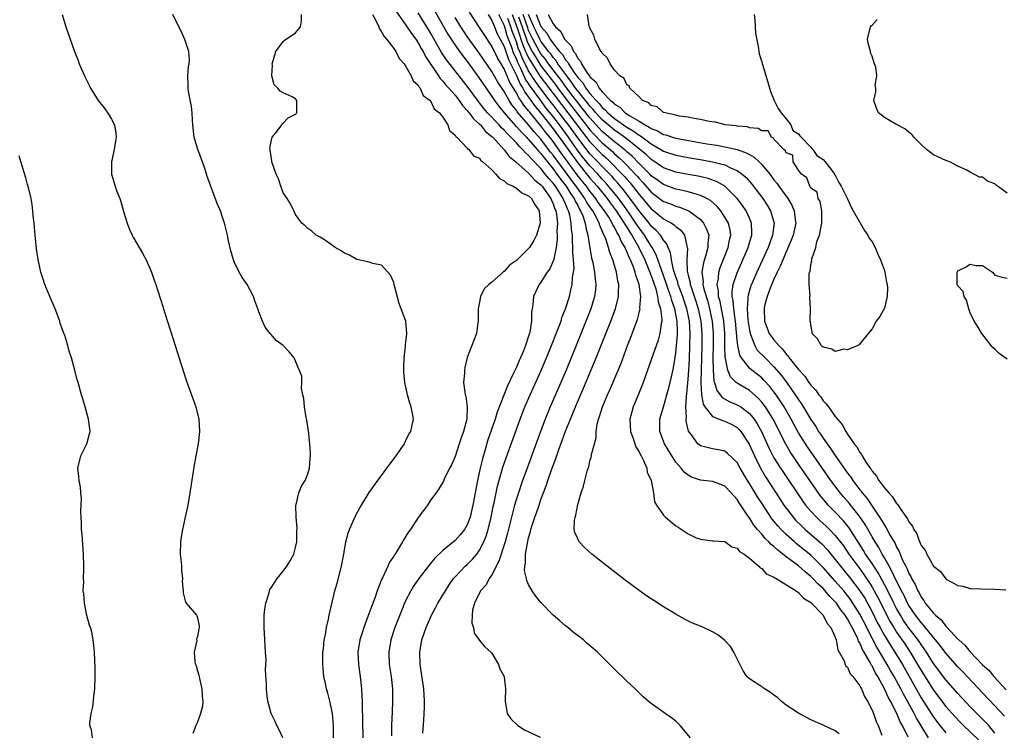
# Model space of a CAD drawing. Units: inches. Extents: x 2508000 to 2511000, y 1518000 to 1521000.
# Drawn here: x 2508956 to 2509117, y 1518590 to 1518706 of the extents above; entities that cross this region are included whole.
import ezdxf

# ---------------------------------------------------------------- set-up
doc = ezdxf.new("R2010")
doc.units = ezdxf.units.IN
doc.header["$MEASUREMENT"] = 0
doc.layers.add('LD25081518_2ft', color=254, linetype='Continuous')

msp = doc.modelspace()

# ---------------------------------------------------------------- linework, layer by layer
at = {"layer": 'LD25081518_2ft'}
for points, elevation in [([(2509023, 1518708.84), (2509025.83, 1518703.83), (2509026.34, 1518703), (2509027, 1518702), (2509027.71, 1518701), (2509029.14, 1518699.14), (2509030.82, 1518696.82), (2509032.06, 1518695), (2509033, 1518693.66), (2509033.43, 1518693), (2509034.1, 1518692.1), (2509034.99, 1518691), (2509036.88, 1518688.88), (2509037, 1518688.77), (2509037.81, 1518687.81), (2509038.63, 1518687), (2509038.8, 1518686.8), (2509039, 1518686.61), (2509040.39, 1518685), (2509040.66, 1518684.66), (2509041, 1518684.33), (2509041.56, 1518683.56), (2509043, 1518681.85), (2509043.62, 1518681), (2509044.18, 1518680.18), (2509045.11, 1518679), (2509045.82, 1518677.82), (2509046.42, 1518677), (2509046.58, 1518676.58), (2509047, 1518675.85), (2509047.28, 1518675.28), (2509047.48, 1518675), (2509047.83, 1518674.17), (2509048.21, 1518673), (2509048.3, 1518672.3), (2509048.66, 1518671), (2509048.97, 1518668.97), (2509049.27, 1518667.27), (2509049.46, 1518666.54), (2509049.76, 1518665), (2509049.86, 1518663.86), (2509049.98, 1518663), (2509049.9, 1518662.1), (2509049.76, 1518661), (2509049.14, 1518659), (2509046.77, 1518653), (2509045.12, 1518649), (2509043.88, 1518646.12), (2509042.51, 1518643), (2509041.69, 1518641), (2509040.94, 1518639), (2509038.75, 1518633), (2509038.02, 1518631), (2509037.33, 1518629), (2509037, 1518628), (2509036.71, 1518627), (2509036.34, 1518625.66), (2509035.94, 1518623.94), (2509035.57, 1518622.43), (2509035.17, 1518621), (2509034.16, 1518617.84), (2509033, 1518615.6), (2509032.58, 1518615), (2509032.05, 1518613.95), (2509031.14, 1518613), (2509030.16, 1518611), (2509029.82, 1518609.82), (2509029.79, 1518609), (2509029.72, 1518607.71), (2509030, 1518607), (2509030.1, 1518606.1), (2509030.94, 1518605), (2509030.95, 1518604.95), (2509031.86, 1518603.86), (2509032.85, 1518603), (2509033, 1518602.83), (2509034.06, 1518601), (2509034.29, 1518600.29), (2509035, 1518599.04), (2509035.02, 1518598.98), (2509035.24, 1518597), (2509035.17, 1518595.17), (2509035.18, 1518595), (2509035.5, 1518593), (2509036.1, 1518592.1), (2509037.23, 1518591), (2509038.32, 1518590.32), (2509040.86, 1518589.14)], 6804), ([(2509017.44, 1518707.44), (2509019, 1518705.29), (2509019.91, 1518703.91), (2509020.6, 1518703), (2509021, 1518702.4), (2509021.49, 1518701.49), (2509021.78, 1518701), (2509022.18, 1518700.18), (2509024.31, 1518697), (2509024.57, 1518696.57), (2509025, 1518696.16), (2509025.52, 1518695.52), (2509026, 1518695), (2509027, 1518693.86), (2509027.67, 1518693), (2509028.2, 1518692.2), (2509029, 1518691.37), (2509029.15, 1518691.15), (2509029.29, 1518691), (2509029.99, 1518689.99), (2509031, 1518689.14), (2509031.13, 1518689), (2509031.95, 1518687.95), (2509033, 1518687.14), (2509033.14, 1518687), (2509035, 1518684.97), (2509035.84, 1518683.84), (2509036.89, 1518683), (2509039, 1518681.13), (2509039.99, 1518679.99), (2509041, 1518679.22), (2509041.19, 1518679), (2509041.71, 1518678.29), (2509042.63, 1518677), (2509042.73, 1518676.73), (2509043, 1518676.16), (2509043.29, 1518675.29), (2509043.43, 1518675), (2509043.53, 1518674.47), (2509043.68, 1518673), (2509043.62, 1518671.62), (2509043.65, 1518671), (2509043.66, 1518670.34), (2509043.49, 1518669), (2509043.09, 1518667.09), (2509043.07, 1518666.93), (2509042.45, 1518665.55), (2509042.04, 1518665), (2509041, 1518663.36), (2509040.71, 1518663), (2509040.19, 1518661.81), (2509039.79, 1518661), (2509039.68, 1518659.68), (2509039.57, 1518659), (2509039.47, 1518658.53), (2509039.49, 1518657), (2509039.21, 1518655.21), (2509039, 1518654.53), (2509038.48, 1518653), (2509038.17, 1518652.17), (2509037.67, 1518651), (2509037.45, 1518650.55), (2509037, 1518649.46), (2509036.83, 1518649.17), (2509036.6, 1518648.6), (2509035.54, 1518646.46), (2509033.87, 1518642.13), (2509033.53, 1518641), (2509032.36, 1518637.64), (2509031.84, 1518635.84), (2509031.45, 1518634.55), (2509031.1, 1518633), (2509030.67, 1518631), (2509029.92, 1518627), (2509029.76, 1518626.24), (2509029.45, 1518625), (2509029, 1518623.79), (2509028.55, 1518623), (2509027.85, 1518622.15), (2509027, 1518621.21), (2509025, 1518619.56), (2509023.69, 1518618.31), (2509023, 1518617.44), (2509022.79, 1518617.21), (2509021.1, 1518615), (2509020.24, 1518613.76), (2509019.8, 1518613), (2509019, 1518611.46), (2509018.78, 1518611), (2509018.25, 1518609.75), (2509017.18, 1518607), (2509016.52, 1518605), (2509016.18, 1518603), (2509016.26, 1518601), (2509016.56, 1518599), (2509016.79, 1518597), (2509016.81, 1518595), (2509016.73, 1518593.27), (2509016.66, 1518591), (2509016.64, 1518589.36)], 6808), ([(2509021.77, 1518589.77), (2509021.89, 1518591.89), (2509021.98, 1518593), (2509022.02, 1518593.98), (2509022.03, 1518595), (2509021.92, 1518597), (2509021.55, 1518599.55), (2509021.31, 1518601), (2509021.24, 1518603), (2509021.29, 1518603.29), (2509021.61, 1518605), (2509022.29, 1518607), (2509023.14, 1518609), (2509023.8, 1518610.2), (2509024.21, 1518611), (2509025, 1518612.29), (2509025.42, 1518613), (2509026.04, 1518613.96), (2509026.77, 1518615), (2509027, 1518615.27), (2509028.66, 1518617), (2509029, 1518617.31), (2509029.85, 1518618.15), (2509030.55, 1518619), (2509031, 1518619.62), (2509031.71, 1518621), (2509032.09, 1518621.91), (2509032.42, 1518623), (2509032.9, 1518625), (2509033.23, 1518626.77), (2509033.36, 1518627.36), (2509033.68, 1518629), (2509033.92, 1518630.08), (2509034.81, 1518633.19), (2509035.32, 1518634.68), (2509037.62, 1518641), (2509038.4, 1518643), (2509039.26, 1518645), (2509041, 1518648.86), (2509041.92, 1518651), (2509042.75, 1518653), (2509043.88, 1518655.88), (2509044.28, 1518657), (2509044.43, 1518657.57), (2509045.02, 1518659.02), (2509045.64, 1518661), (2509045.82, 1518661.82), (2509046.12, 1518663), (2509046.16, 1518664.16), (2509046.32, 1518665), (2509046.4, 1518665.6), (2509046.31, 1518667), (2509046.2, 1518668.2), (2509046.23, 1518669), (2509046.14, 1518670.14), (2509046.13, 1518671), (2509046, 1518672), (2509045.95, 1518673), (2509045.7, 1518674.3), (2509045.5, 1518675), (2509045.32, 1518675.32), (2509045, 1518676.13), (2509044.72, 1518676.72), (2509044.63, 1518677), (2509044.01, 1518677.99), (2509043.35, 1518679), (2509043, 1518679.48), (2509042.27, 1518680.27), (2509041.71, 1518681), (2509041, 1518681.88), (2509039.45, 1518683.45), (2509039, 1518684), (2509038.46, 1518684.46), (2509038.01, 1518685), (2509037.49, 1518685.49), (2509037, 1518686.07), (2509036.11, 1518687), (2509035.54, 1518687.54), (2509035, 1518688.16), (2509034.56, 1518688.56), (2509034.17, 1518689), (2509032.28, 1518691), (2509031.7, 1518691.7), (2509031, 1518692.61), (2509030.82, 1518692.82), (2509029, 1518695.35), (2509025.61, 1518699.61), (2509024.81, 1518700.81), (2509023, 1518704.01), (2509022.41, 1518705), (2509021, 1518707.27)], 6806), ([(2509089.64, 1518589.64), (2509089, 1518590.13), (2509087, 1518591.07), (2509085, 1518591.96), (2509083, 1518593.02), (2509081, 1518594.35), (2509080.19, 1518595), (2509079.57, 1518595.57), (2509079, 1518595.97), (2509078.42, 1518596.42), (2509077.43, 1518597), (2509077.21, 1518597.21), (2509077, 1518597.31), (2509075, 1518598.63), (2509074.58, 1518599), (2509073.97, 1518599.97), (2509072.47, 1518603), (2509071.9, 1518603.9), (2509071, 1518604.89), (2509070.88, 1518605), (2509069.83, 1518605.83), (2509069, 1518606.29), (2509067.51, 1518607), (2509067, 1518607.23), (2509065.74, 1518607.74), (2509064.39, 1518608.39), (2509063, 1518609.18), (2509061, 1518610.38), (2509059.4, 1518611.4), (2509058.19, 1518612.19), (2509057, 1518613.04), (2509054.74, 1518614.74), (2509051.81, 1518617), (2509049.28, 1518619), (2509048.08, 1518620.08), (2509047.23, 1518621), (2509047, 1518621.47), (2509046.53, 1518622.53), (2509046.44, 1518623), (2509046.47, 1518624.47), (2509046.56, 1518625), (2509046.68, 1518625.32), (2509047, 1518627.08), (2509047.57, 1518629), (2509047.94, 1518630.06), (2509048.15, 1518631), (2509048.54, 1518632.54), (2509048.7, 1518633), (2509048.79, 1518633.21), (2509049, 1518634.19), (2509049.2, 1518634.8), (2509049.24, 1518635), (2509049.25, 1518635.25), (2509049.71, 1518637), (2509050.01, 1518637.99), (2509050.02, 1518639), (2509050.17, 1518640.17), (2509050.4, 1518641), (2509050.57, 1518641.43), (2509051.02, 1518643), (2509051.88, 1518645), (2509052.23, 1518645.77), (2509054.02, 1518649.98), (2509055.1, 1518653), (2509055.64, 1518654.36), (2509056.73, 1518657.27), (2509057, 1518658.33), (2509057.15, 1518658.85), (2509057.16, 1518659), (2509057.14, 1518659.14), (2509057.27, 1518661), (2509057.03, 1518663), (2509056.49, 1518664.49), (2509056.39, 1518665), (2509056.06, 1518665.94), (2509055.6, 1518667), (2509055.39, 1518667.39), (2509055, 1518668.37), (2509054.78, 1518668.78), (2509054.71, 1518669), (2509054.06, 1518670.06), (2509053.72, 1518671), (2509053.43, 1518671.43), (2509053, 1518672.31), (2509052.73, 1518672.73), (2509052.63, 1518673), (2509052.06, 1518673.94), (2509051.37, 1518675), (2509050.36, 1518676.36), (2509049.96, 1518677), (2509049, 1518678.2), (2509048.41, 1518679), (2509047.77, 1518679.77), (2509046.89, 1518680.89), (2509045, 1518683.49), (2509044.35, 1518684.35), (2509043, 1518686.28), (2509042.44, 1518687), (2509041.79, 1518687.79), (2509041, 1518688.87), (2509039.12, 1518691.12), (2509039, 1518691.3), (2509038.21, 1518692.21), (2509037.72, 1518693), (2509037.41, 1518693.41), (2509037, 1518694.25), (2509035.94, 1518695.94), (2509035, 1518698.16), (2509033.93, 1518699.93), (2509033, 1518701.88), (2509031.75, 1518703.75), (2509031, 1518704.92), (2509029.38, 1518707.38)], 6800), ([(2508962.94, 1518707), (2508963.53, 1518705), (2508963.94, 1518703.94), (2508964.23, 1518703), (2508964.97, 1518700.97), (2508965.54, 1518699.54), (2508965.74, 1518699), (2508966.58, 1518697), (2508967.38, 1518695.38), (2508967.54, 1518695), (2508968.79, 1518693), (2508969.79, 1518691.79), (2508970.61, 1518690.61), (2508971, 1518689.94), (2508971.48, 1518689), (2508971.68, 1518687.68), (2508971.75, 1518687), (2508971.66, 1518686.34), (2508971.43, 1518685), (2508970.99, 1518683), (2508970.97, 1518680.97), (2508971.56, 1518679), (2508971.87, 1518678.13), (2508972.32, 1518677), (2508972.5, 1518676.5), (2508973, 1518674.72), (2508973.54, 1518673), (2508973.93, 1518671.93), (2508974.38, 1518671), (2508974.57, 1518670.57), (2508976.06, 1518668.06), (2508976.65, 1518667), (2508977.52, 1518665), (2508977.87, 1518663.87), (2508978.19, 1518663), (2508979.37, 1518659.37), (2508979.68, 1518658.32), (2508981, 1518654.2), (2508982.72, 1518648.72), (2508983.23, 1518647.23), (2508984.02, 1518645), (2508984.71, 1518643), (2508985.22, 1518641), (2508985.34, 1518639), (2508985.09, 1518637), (2508984.73, 1518635), (2508984.48, 1518633.52), (2508983.76, 1518629), (2508983.41, 1518627), (2508983.02, 1518625), (2508982.54, 1518623), (2508982.47, 1518622.47), (2508982.21, 1518621), (2508982.19, 1518619), (2508982.34, 1518617.66), (2508982.39, 1518617), (2508982.39, 1518616.39), (2508982.56, 1518615), (2508982.52, 1518614.52), (2508982.66, 1518613), (2508982.66, 1518612.66), (2508983, 1518611.37), (2508983.1, 1518611.1), (2508983.17, 1518611), (2508984.84, 1518609), (2508984.9, 1518608.9), (2508985, 1518608.59), (2508985.28, 1518607.28), (2508985.29, 1518607), (2508985.23, 1518606.77), (2508985, 1518605.52), (2508984.87, 1518605.13), (2508984.9, 1518604.9), (2508984.48, 1518603), (2508984.57, 1518601.43), (2508984.7, 1518601), (2508984.78, 1518600.78), (2508985, 1518599.96), (2508985.24, 1518599.24), (2508985.26, 1518599), (2508985.33, 1518598.67), (2508985.74, 1518597), (2508985.76, 1518595.76), (2508985.86, 1518595), (2508985.83, 1518594.17), (2508985.5, 1518593), (2508985, 1518591.58), (2508984.71, 1518591), (2508984.26, 1518589.74)], 6816), ([(2508998.93, 1518589), (2508998.31, 1518590.31), (2508997.95, 1518591), (2508997.66, 1518591.66), (2508997.02, 1518593), (2508996.48, 1518595), (2508996.33, 1518596.33), (2508996.23, 1518597), (2508996.25, 1518597.75), (2508996.07, 1518600.07), (2508996.15, 1518601), (2508996.19, 1518601.81), (2508996.12, 1518603), (2508996.02, 1518604.02), (2508995.99, 1518605), (2508995.86, 1518607), (2508995.88, 1518607.88), (2508995.87, 1518609), (2508995.98, 1518610.02), (2508996.14, 1518611), (2508996.68, 1518612.68), (2508996.75, 1518613), (2508996.81, 1518613.19), (2508997, 1518613.51), (2508997.98, 1518615), (2508999, 1518616.21), (2508999.57, 1518617), (2509000.1, 1518617.9), (2509000.69, 1518619), (2509001, 1518620.05), (2509001.2, 1518621), (2509001.21, 1518622.79), (2509001.23, 1518623.23), (2509001.07, 1518625), (2509001.05, 1518626.95), (2509001.1, 1518627.1), (2509001.53, 1518629), (2509001.95, 1518630.05), (2509002.54, 1518631), (2509003, 1518632.11), (2509003.26, 1518633), (2509003.38, 1518634.62), (2509003.44, 1518635), (2509003.42, 1518635.42), (2509003.31, 1518637), (2509003.09, 1518639.09), (2509002.83, 1518640.83), (2509002.73, 1518641.27), (2509002.43, 1518643), (2509002.36, 1518644.36), (2509002.2, 1518645), (2509001.98, 1518646.02), (2509002.04, 1518647), (2509002.02, 1518648.02), (2509001, 1518650.46), (2509000.79, 1518651), (2508999.97, 1518651.97), (2508998.96, 1518653), (2508997.82, 1518653.82), (2508997, 1518654.8), (2508996.86, 1518655), (2508996.03, 1518656.03), (2508995.61, 1518657), (2508995, 1518658.52), (2508994.83, 1518659), (2508994.33, 1518660.33), (2508994.15, 1518661), (2508993.11, 1518663), (2508992.22, 1518664.22), (2508991.82, 1518665), (2508991, 1518666.69), (2508990.87, 1518667), (2508990.44, 1518668.44), (2508990.08, 1518670.08), (2508989.91, 1518671), (2508989.43, 1518673), (2508989, 1518674.28), (2508988.74, 1518675), (2508988.21, 1518676.21), (2508987.1, 1518679.1), (2508987, 1518679.44), (2508986.6, 1518680.6), (2508986.5, 1518681), (2508986.28, 1518681.72), (2508985.83, 1518683), (2508985.08, 1518685), (2508984.48, 1518687), (2508984.26, 1518689), (2508984.21, 1518689.79), (2508984.15, 1518691), (2508984.01, 1518692.01), (2508983.54, 1518694.46), (2508983.47, 1518695), (2508983.51, 1518695.51), (2508983.44, 1518697), (2508983.53, 1518698.47), (2508983.67, 1518699), (2508983.69, 1518699.69), (2508983.6, 1518701), (2508982.95, 1518702.95), (2508982.33, 1518704.33), (2508981.94, 1518705), (2508981.01, 1518707)], 6814), ([(2509007.18, 1518589), (2509007.16, 1518591), (2509007.01, 1518593), (2509006.59, 1518595), (2509006.28, 1518596.28), (2509006.06, 1518597), (2509005.88, 1518597.88), (2509005.63, 1518599), (2509005.43, 1518601), (2509005.45, 1518603), (2509005.53, 1518603.53), (2509005.67, 1518605), (2509005.88, 1518605.88), (2509006.03, 1518607), (2509006.36, 1518608.36), (2509006.47, 1518609), (2509007.42, 1518613), (2509007.76, 1518614.24), (2509008.46, 1518617), (2509008.85, 1518619), (2509009.21, 1518621), (2509009.57, 1518622.43), (2509009.78, 1518623), (2509010.77, 1518625.23), (2509011.47, 1518626.53), (2509011.74, 1518627), (2509012.98, 1518629.02), (2509014.4, 1518631), (2509015.9, 1518633), (2509016.35, 1518633.65), (2509017.38, 1518635), (2509018.22, 1518636.22), (2509018.73, 1518637), (2509018.8, 1518637.19), (2509019, 1518637.53), (2509019.46, 1518638.54), (2509019.77, 1518639), (2509020.03, 1518640.03), (2509020.2, 1518641), (2509020.06, 1518641.94), (2509019.85, 1518643), (2509019.6, 1518643.6), (2509019.26, 1518645), (2509019, 1518646.22), (2509018.82, 1518647), (2509018.66, 1518648.66), (2509018.63, 1518649.37), (2509018.69, 1518651), (2509018.92, 1518652.92), (2509018.91, 1518653.09), (2509019, 1518653.6), (2509019.13, 1518654.87), (2509019.16, 1518655), (2509019, 1518657), (2509018.24, 1518659), (2509017.88, 1518659.88), (2509017.09, 1518663), (2509017, 1518663.28), (2509016.47, 1518664.47), (2509016.05, 1518665), (2509015, 1518666.13), (2509013.61, 1518666.39), (2509013, 1518666.6), (2509011, 1518667.06), (2509009.77, 1518667.77), (2509009, 1518668.08), (2509008.44, 1518668.44), (2509007.46, 1518669), (2509006.04, 1518670.04), (2509005, 1518670.67), (2509004.37, 1518671), (2509003.65, 1518671.65), (2509003, 1518672.12), (2509002.56, 1518672.56), (2509002.02, 1518673), (2509001, 1518674.37), (2509000.71, 1518675), (2509000.15, 1518676.15), (2508999.62, 1518677), (2508999, 1518677.94), (2508998.72, 1518678.72), (2508998.6, 1518679), (2508998.21, 1518680.21), (2508997.83, 1518681), (2508997.17, 1518682.83), (2508997.13, 1518683), (2508997.13, 1518683.13), (2508997, 1518683.84), (2508996.88, 1518684.88), (2508996.83, 1518685), (2508996.81, 1518685.19), (2508997, 1518686.3), (2508997.16, 1518687), (2508997.97, 1518687.97), (2508998.73, 1518689), (2508998.81, 1518689.19), (2508999, 1518689.32), (2508999.81, 1518690.19), (2509001, 1518690.76), (2509001.12, 1518690.88), (2509001.22, 1518691), (2509001.19, 1518693), (2509001, 1518693.28), (2509000.43, 1518693.57), (2508999, 1518694.22), (2508998.5, 1518694.5), (2508998.09, 1518695), (2508997.53, 1518695.53), (2508997.14, 1518697), (2508997.23, 1518698.77), (2508997.19, 1518699), (2508997.29, 1518699.29), (2508997.77, 1518701), (2508999, 1518702.62), (2508999.18, 1518702.82), (2508999.48, 1518703), (2509001, 1518704.05), (2509001.82, 1518705), (2509001.99, 1518706.01), (2509001.97, 1518707)], 6812), ([(2509013.52, 1518707), (2509014.17, 1518705.84), (2509014.56, 1518705), (2509014.67, 1518704.67), (2509015, 1518704.22), (2509015.42, 1518703.42), (2509015.83, 1518703), (2509017, 1518701.47), (2509017.34, 1518701), (2509017.87, 1518699.87), (2509018.68, 1518699), (2509019, 1518698.53), (2509019.86, 1518697), (2509020.19, 1518696.19), (2509021, 1518695.48), (2509021.15, 1518695.15), (2509021.32, 1518695), (2509021.82, 1518693.82), (2509022.96, 1518693), (2509022.97, 1518692.97), (2509023, 1518692.94), (2509023.61, 1518691.61), (2509024.49, 1518691), (2509025, 1518690.28), (2509025.84, 1518689), (2509026.11, 1518688.11), (2509027, 1518687.36), (2509027.11, 1518687.11), (2509027.29, 1518687), (2509029, 1518685.23), (2509029.08, 1518685.08), (2509029.24, 1518685), (2509029.98, 1518683.98), (2509031, 1518683.6), (2509031.22, 1518683.22), (2509031.53, 1518683), (2509033, 1518681.66), (2509033.65, 1518681), (2509034.26, 1518680.26), (2509035, 1518679.91), (2509035.44, 1518679.45), (2509036.47, 1518679), (2509037, 1518678.7), (2509037.91, 1518677.91), (2509039, 1518677.45), (2509039.46, 1518677), (2509040, 1518676), (2509040.73, 1518675), (2509040.9, 1518673), (2509040.29, 1518671), (2509039.85, 1518670.15), (2509039.12, 1518669), (2509039, 1518668.85), (2509037, 1518666.9), (2509035.87, 1518666.13), (2509035, 1518665.12), (2509034.91, 1518665.09), (2509034.83, 1518665), (2509033, 1518663.35), (2509032.53, 1518663), (2509031.73, 1518662.27), (2509031.16, 1518661), (2509031, 1518660.09), (2509030.78, 1518659), (2509030.78, 1518657), (2509030.72, 1518656.72), (2509030.5, 1518655), (2509029.75, 1518653), (2509029, 1518651.08), (2509028.59, 1518649.41), (2509028.53, 1518649), (2509028.53, 1518648.53), (2509028.4, 1518647), (2509028.58, 1518645.42), (2509028.66, 1518645), (2509028.75, 1518644.75), (2509029, 1518643), (2509028.92, 1518641.08), (2509028.93, 1518641), (2509028.4, 1518639), (2509028.02, 1518637.98), (2509027.68, 1518637), (2509027, 1518634.92), (2509026.43, 1518633.57), (2509026.12, 1518633), (2509025.24, 1518631.24), (2509025.09, 1518630.91), (2509024.37, 1518629.63), (2509023.9, 1518629), (2509023, 1518627.77), (2509022.49, 1518627), (2509021.88, 1518626.12), (2509021, 1518624.96), (2509019.71, 1518623), (2509019.4, 1518622.6), (2509019, 1518621.91), (2509018.64, 1518621.36), (2509018.45, 1518621), (2509017.62, 1518619.62), (2509017.21, 1518619), (2509017.12, 1518618.88), (2509017, 1518618.66), (2509016.32, 1518617.68), (2509016.04, 1518617), (2509015.24, 1518615.24), (2509015.07, 1518614.93), (2509014.31, 1518613), (2509013.97, 1518611.97), (2509013.43, 1518610.57), (2509012.8, 1518608.8), (2509012.12, 1518607), (2509011.84, 1518606.16), (2509011.48, 1518605), (2509011.15, 1518603), (2509011.23, 1518601), (2509011.51, 1518599), (2509011.73, 1518597), (2509011.81, 1518595.81), (2509011.84, 1518595), (2509011.84, 1518594.16), (2509011.92, 1518591.92), (2509011.95, 1518589)], 6810), ([(2509065.41, 1518589), (2509063.73, 1518591), (2509063.37, 1518591.37), (2509063, 1518591.73), (2509062.3, 1518592.3), (2509061.28, 1518593), (2509059, 1518594.61), (2509058.49, 1518595), (2509057.69, 1518595.69), (2509056.38, 1518597), (2509055, 1518598.27), (2509054.26, 1518599), (2509053.61, 1518599.61), (2509050.21, 1518603), (2509048.48, 1518604.48), (2509047.92, 1518605), (2509046.26, 1518606.26), (2509045.37, 1518607), (2509045, 1518607.29), (2509044.08, 1518608.08), (2509043, 1518609.04), (2509041, 1518611.1), (2509040.15, 1518612.15), (2509039.57, 1518613), (2509039, 1518614.01), (2509038.68, 1518614.68), (2509038.63, 1518615), (2509038.34, 1518616.34), (2509038.38, 1518617), (2509038.51, 1518617.49), (2509038.51, 1518619), (2509038.79, 1518620.79), (2509039, 1518621.63), (2509039.32, 1518622.68), (2509039.38, 1518623), (2509039.54, 1518623.54), (2509040.02, 1518625), (2509040.28, 1518625.72), (2509040.69, 1518627), (2509041, 1518627.89), (2509041.86, 1518630.14), (2509042.14, 1518631), (2509042.75, 1518632.75), (2509043, 1518633.44), (2509043.44, 1518634.56), (2509043.89, 1518635.89), (2509044.49, 1518637.51), (2509045.03, 1518639.03), (2509045.8, 1518641), (2509046.16, 1518641.84), (2509046.62, 1518643), (2509047.94, 1518646.06), (2509050.01, 1518651), (2509052.41, 1518657), (2509053.15, 1518659), (2509053.64, 1518661), (2509053.63, 1518661.63), (2509053.69, 1518663), (2509053.55, 1518663.55), (2509053.32, 1518665), (2509052.72, 1518667), (2509052.22, 1518668.22), (2509052.02, 1518669), (2509051.56, 1518670.44), (2509051.32, 1518671), (2509051.2, 1518671.2), (2509051, 1518671.72), (2509050.59, 1518672.59), (2509050.49, 1518673), (2509050.01, 1518673.99), (2509049.44, 1518675), (2509049.25, 1518675.25), (2509049, 1518675.66), (2509048.45, 1518676.45), (2509048.18, 1518677), (2509046.83, 1518678.83), (2509046.73, 1518679), (2509045.98, 1518679.98), (2509045.26, 1518681), (2509043.45, 1518683.45), (2509043, 1518684.1), (2509042.58, 1518684.58), (2509041, 1518686.67), (2509039.89, 1518687.89), (2509039, 1518689.02), (2509037.15, 1518691.15), (2509037, 1518691.4), (2509036.27, 1518692.27), (2509035.81, 1518693), (2509035, 1518694.45), (2509033.99, 1518695.99), (2509033, 1518697.72), (2509031, 1518700.65), (2509029, 1518703.43), (2509028.36, 1518704.36), (2509027.95, 1518705), (2509027, 1518706.55)], 6802), ([(2509032.38, 1518707), (2509033, 1518706.03), (2509033.44, 1518705), (2509033.89, 1518703.89), (2509034.38, 1518703), (2509035, 1518701.78), (2509035.69, 1518699.69), (2509037, 1518697.09), (2509037.64, 1518695.64), (2509038.07, 1518695), (2509038.37, 1518694.37), (2509039, 1518693.55), (2509040.04, 1518692.04), (2509041, 1518690.94), (2509043, 1518688.37), (2509045, 1518685.59), (2509046.07, 1518684.07), (2509047, 1518682.8), (2509049, 1518680.33), (2509049.63, 1518679.63), (2509050.17, 1518679), (2509051.78, 1518677), (2509052.29, 1518676.29), (2509053.26, 1518675), (2509054.59, 1518673), (2509054.72, 1518672.72), (2509055, 1518672.31), (2509055.49, 1518671.49), (2509055.81, 1518671), (2509056.9, 1518669.1), (2509057.94, 1518667), (2509058.62, 1518665.38), (2509058.77, 1518665), (2509058.82, 1518664.82), (2509059, 1518664.37), (2509059.33, 1518663.33), (2509059.71, 1518662.29), (2509060.03, 1518661), (2509060.12, 1518660.12), (2509060.51, 1518659), (2509060.72, 1518657.28), (2509060.7, 1518657), (2509060.61, 1518656.61), (2509060.41, 1518655), (2509060.11, 1518653.89), (2509059, 1518650.66), (2509057.66, 1518647), (2509056.9, 1518645.1), (2509056.02, 1518643), (2509055.8, 1518642.2), (2509055.49, 1518641), (2509055.6, 1518639), (2509055.98, 1518638.02), (2509056.49, 1518636.49), (2509057, 1518635.65), (2509057.21, 1518635.21), (2509057.34, 1518635), (2509057.73, 1518634.27), (2509058.26, 1518633), (2509058.33, 1518632.33), (2509058.98, 1518631), (2509059.33, 1518629), (2509059.54, 1518627.54), (2509059.85, 1518627), (2509061, 1518625.32), (2509061.3, 1518625), (2509063, 1518623.6), (2509063.37, 1518623.37), (2509065, 1518622.28), (2509066.33, 1518621.67), (2509067, 1518621.41), (2509069, 1518621.18), (2509069.13, 1518621.13), (2509071, 1518621.06), (2509072.15, 1518620.15), (2509073, 1518619.97), (2509073.39, 1518619.39), (2509074.13, 1518619), (2509075, 1518618.33), (2509076.55, 1518617), (2509076.75, 1518616.75), (2509077, 1518616.64), (2509077.75, 1518615.75), (2509079, 1518615.24), (2509079.12, 1518615.12), (2509079.38, 1518615), (2509082.61, 1518613), (2509082.81, 1518612.81), (2509083, 1518612.74), (2509083.79, 1518611.79), (2509085, 1518611.09), (2509087.03, 1518609), (2509087.66, 1518607.66), (2509088.28, 1518607), (2509089, 1518605.43), (2509089.16, 1518605), (2509089.39, 1518603.39), (2509089.65, 1518603), (2509090.43, 1518601.57), (2509090.59, 1518601), (2509090.74, 1518600.74), (2509091, 1518600.52), (2509091.44, 1518599.44), (2509091.85, 1518599), (2509093, 1518597.51), (2509093.15, 1518597.15), (2509093.26, 1518597), (2509093.78, 1518595.78), (2509094.27, 1518595), (2509095, 1518593.52), (2509095.21, 1518593), (2509095.67, 1518591.67), (2509095.97, 1518591), (2509096.56, 1518589.44)], 6798), ([(2509100.86, 1518589.14), (2509099.95, 1518591), (2509099.6, 1518591.6), (2509099.04, 1518593), (2509098.01, 1518595), (2509097.63, 1518595.63), (2509097.03, 1518597), (2509095.93, 1518599), (2509095.57, 1518599.57), (2509095, 1518600.74), (2509094.89, 1518600.89), (2509094.69, 1518601.31), (2509093.71, 1518603), (2509093.44, 1518603.44), (2509093, 1518604.51), (2509092.8, 1518604.8), (2509092.75, 1518605), (2509092.55, 1518605.45), (2509091.76, 1518607), (2509091.48, 1518607.48), (2509091, 1518608.42), (2509090.75, 1518608.75), (2509090.63, 1518609), (2509089.92, 1518609.92), (2509089.17, 1518611), (2509089, 1518611.2), (2509088.09, 1518612.09), (2509087.35, 1518613), (2509087, 1518613.37), (2509086.13, 1518614.13), (2509085.36, 1518615), (2509085, 1518615.36), (2509084.08, 1518616.08), (2509083, 1518617.05), (2509081, 1518618.55), (2509080.45, 1518619), (2509079.62, 1518619.62), (2509079, 1518620.23), (2509078.56, 1518620.56), (2509078.17, 1518621), (2509077.56, 1518621.56), (2509077, 1518622.23), (2509076.32, 1518623), (2509075.72, 1518623.72), (2509075, 1518624.88), (2509074.94, 1518624.94), (2509074.76, 1518625.24), (2509073.34, 1518627.34), (2509073, 1518627.91), (2509072.47, 1518628.47), (2509072.04, 1518629), (2509071, 1518630.09), (2509070.36, 1518630.36), (2509069, 1518630.81), (2509067, 1518631.05), (2509065.55, 1518631.55), (2509065, 1518631.86), (2509064.35, 1518632.35), (2509063.84, 1518633), (2509063, 1518634.01), (2509062.34, 1518635), (2509061.16, 1518637), (2509060.41, 1518639), (2509060.4, 1518641), (2509060.96, 1518643), (2509061.55, 1518645), (2509061.73, 1518645.73), (2509062.09, 1518647), (2509062.38, 1518648.38), (2509062.63, 1518649.37), (2509063, 1518651.78), (2509063.12, 1518653), (2509063.26, 1518654.74), (2509063.27, 1518655), (2509063.25, 1518655.25), (2509063.22, 1518657), (2509062.84, 1518659), (2509062.35, 1518660.35), (2509062.19, 1518661), (2509061.86, 1518661.86), (2509061.37, 1518663.37), (2509060.65, 1518665.35), (2509059.81, 1518667.81), (2509059.15, 1518669), (2509059, 1518669.21), (2509057.9, 1518671), (2509057, 1518672.2), (2509056.68, 1518672.68), (2509056.49, 1518673), (2509055.37, 1518674.63), (2509054.23, 1518676.23), (2509053.37, 1518677.37), (2509052.03, 1518679), (2509051.56, 1518679.56), (2509051, 1518680.15), (2509050.26, 1518681), (2509049, 1518682.34), (2509047.8, 1518683.8), (2509046.93, 1518684.93), (2509045.47, 1518687), (2509044.02, 1518689), (2509043, 1518690.36), (2509041.82, 1518691.82), (2509040.96, 1518692.97), (2509039.28, 1518695.28), (2509039, 1518695.74), (2509038.49, 1518696.49), (2509037.66, 1518698.34), (2509037.21, 1518699.21), (2509037, 1518699.79), (2509036.59, 1518700.59), (2509036.2, 1518701.8), (2509035.52, 1518703.52), (2509035.09, 1518705), (2509035, 1518705.26), (2509034.12, 1518707)], 6796), ([(2509104.2, 1518589), (2509102.23, 1518592.23), (2509101.86, 1518593), (2509100.77, 1518595), (2509100.12, 1518596.12), (2509099.68, 1518597), (2509098.59, 1518599), (2509098.01, 1518600.01), (2509097.46, 1518601), (2509096.27, 1518603), (2509095.78, 1518603.78), (2509094.39, 1518606.39), (2509094.12, 1518607), (2509093, 1518609.2), (2509091.88, 1518611), (2509091.53, 1518611.53), (2509091, 1518612.23), (2509090.37, 1518613), (2509089, 1518614.57), (2509088.6, 1518615), (2509087, 1518616.81), (2509085, 1518618.8), (2509082.69, 1518620.69), (2509082.33, 1518621), (2509081, 1518622.2), (2509080.17, 1518623), (2509079.61, 1518623.61), (2509078.71, 1518624.71), (2509078.5, 1518625), (2509077.11, 1518627.11), (2509076.33, 1518628.33), (2509075, 1518630.53), (2509074.7, 1518631), (2509073.5, 1518633), (2509073, 1518633.91), (2509071.42, 1518635.42), (2509071, 1518635.79), (2509069.98, 1518635.98), (2509069, 1518636.18), (2509068.3, 1518636.3), (2509067, 1518636.65), (2509066.8, 1518636.8), (2509066.6, 1518637), (2509065.53, 1518638.47), (2509065.06, 1518639.06), (2509064.67, 1518640.67), (2509064.66, 1518641), (2509064.71, 1518641.29), (2509064.63, 1518643), (2509064.71, 1518644.71), (2509064.8, 1518645.2), (2509065, 1518647.54), (2509065.1, 1518649), (2509065.2, 1518650.8), (2509065.29, 1518653), (2509065.33, 1518655), (2509065.2, 1518657), (2509064.78, 1518659), (2509064.33, 1518660.33), (2509064.12, 1518661), (2509063.4, 1518663), (2509063.33, 1518663.33), (2509063, 1518664.25), (2509062.64, 1518665.36), (2509062.29, 1518667), (2509062.14, 1518668.14), (2509061.75, 1518669), (2509061.55, 1518669.55), (2509061, 1518670.2), (2509060.5, 1518671), (2509059.8, 1518671.8), (2509059, 1518672.5), (2509058.63, 1518673), (2509057, 1518675), (2509056.17, 1518676.17), (2509054.44, 1518678.44), (2509053.53, 1518679.53), (2509053, 1518680.11), (2509052.59, 1518680.59), (2509052.21, 1518681), (2509051, 1518682.21), (2509050.26, 1518683), (2509049.64, 1518683.64), (2509049, 1518684.31), (2509048.69, 1518684.69), (2509047, 1518686.88), (2509045.48, 1518689), (2509045, 1518689.64), (2509043.97, 1518691), (2509043, 1518692.27), (2509042.67, 1518692.67), (2509041, 1518694.87), (2509040.09, 1518696.09), (2509039, 1518697.85), (2509037.93, 1518699.93), (2509037.54, 1518701), (2509037.37, 1518701.37), (2509037, 1518702.55), (2509036.3, 1518704.3), (2509036.09, 1518705), (2509035.62, 1518706.38)], 6794), ([(2509036.31, 1518707), (2509037.08, 1518705), (2509037.54, 1518703.54), (2509037.75, 1518703), (2509038.05, 1518702.05), (2509038.51, 1518701), (2509038.64, 1518700.64), (2509039, 1518699.94), (2509039.34, 1518699.34), (2509040.9, 1518696.9), (2509043, 1518694.16), (2509044.36, 1518692.36), (2509045.41, 1518691), (2509047.8, 1518687.8), (2509049, 1518686.26), (2509051, 1518684.16), (2509051.62, 1518683.62), (2509052.28, 1518683), (2509054.26, 1518681), (2509054.61, 1518680.61), (2509055, 1518680.15), (2509055.54, 1518679.54), (2509057, 1518677.66), (2509058.23, 1518676.23), (2509059, 1518675.3), (2509059.4, 1518675), (2509061, 1518673.7), (2509062.3, 1518673), (2509062.73, 1518672.73), (2509063, 1518672.44), (2509063.83, 1518671.83), (2509064.43, 1518671), (2509064.78, 1518669.22), (2509064.87, 1518669), (2509064.89, 1518668.89), (2509064.77, 1518667), (2509064.84, 1518665.16), (2509065, 1518664.47), (2509065.31, 1518663.31), (2509065.34, 1518663), (2509065.48, 1518662.52), (2509066.25, 1518660.25), (2509066.64, 1518659), (2509067.08, 1518657), (2509067.23, 1518655), (2509067.21, 1518653), (2509067.1, 1518649), (2509067.06, 1518647.06), (2509067.09, 1518646.91), (2509067.17, 1518645), (2509067.43, 1518643.43), (2509067.71, 1518643), (2509069, 1518641.46), (2509070.75, 1518640.75), (2509071, 1518640.7), (2509072.14, 1518640.14), (2509073, 1518639.65), (2509073.33, 1518639.33), (2509073.59, 1518639), (2509074.93, 1518636.93), (2509075.8, 1518635), (2509076.81, 1518633), (2509077.62, 1518631.62), (2509079.98, 1518627.98), (2509080.63, 1518627), (2509081, 1518626.48), (2509082.12, 1518625), (2509082.53, 1518624.53), (2509083.53, 1518623.53), (2509084.1, 1518623), (2509085.66, 1518621.66), (2509086.72, 1518620.72), (2509087.7, 1518619.7), (2509088.25, 1518619), (2509089, 1518618.09), (2509089.82, 1518617), (2509091.27, 1518615.27), (2509093.01, 1518613.01), (2509093.79, 1518611.79), (2509094.23, 1518611), (2509095, 1518609.56), (2509095.85, 1518607.85), (2509096.3, 1518607), (2509097, 1518605.72), (2509098.03, 1518604.03), (2509098.72, 1518603), (2509099.94, 1518601), (2509103, 1518595.56), (2509105, 1518592.36), (2509106.03, 1518591), (2509107, 1518589.82)], 6792), ([(2509037.35, 1518706.65), (2509037.94, 1518705), (2509038.19, 1518704.19), (2509038.65, 1518703), (2509038.73, 1518702.73), (2509039, 1518702.12), (2509039.59, 1518701), (2509040.09, 1518700.09), (2509041, 1518698.66), (2509043.46, 1518695.46), (2509043.78, 1518695), (2509045.29, 1518693), (2509049, 1518688.22), (2509049.57, 1518687.57), (2509051, 1518686.06), (2509052.65, 1518684.65), (2509053, 1518684.31), (2509053.72, 1518683.72), (2509054.46, 1518683), (2509055, 1518682.45), (2509056.37, 1518681), (2509056.67, 1518680.67), (2509057, 1518680.25), (2509057.61, 1518679.61), (2509059, 1518678.02), (2509061, 1518676.52), (2509062.11, 1518676.11), (2509063, 1518675.73), (2509063.58, 1518675.58), (2509065.09, 1518675), (2509067, 1518673.59), (2509067.53, 1518673), (2509068.02, 1518672.02), (2509068.36, 1518671), (2509068.22, 1518669.78), (2509068.22, 1518669), (2509067.95, 1518667.95), (2509067.49, 1518666.51), (2509067.26, 1518665), (2509067.44, 1518663.44), (2509067.42, 1518663), (2509067.51, 1518662.49), (2509067.92, 1518661), (2509068.19, 1518660.19), (2509068.51, 1518659), (2509068.94, 1518657), (2509069.1, 1518655), (2509069.09, 1518653), (2509069.05, 1518651.05), (2509069.06, 1518649.06), (2509069.21, 1518647.21), (2509069.29, 1518647), (2509069.66, 1518645.66), (2509070.21, 1518645), (2509070.54, 1518644.54), (2509071.82, 1518643.82), (2509073, 1518643.36), (2509073.23, 1518643.23), (2509073.58, 1518643), (2509075, 1518641.93), (2509075.75, 1518641), (2509076.25, 1518640.25), (2509076.94, 1518639), (2509078.21, 1518636.21), (2509079, 1518634.71), (2509080.07, 1518633), (2509080.44, 1518632.44), (2509083.66, 1518627.66), (2509084.16, 1518627), (2509085, 1518626), (2509085.93, 1518625), (2509086.48, 1518624.48), (2509087.53, 1518623.53), (2509088.06, 1518623), (2509089, 1518622.04), (2509090.32, 1518620.32), (2509091.19, 1518619), (2509092.65, 1518617), (2509093, 1518616.56), (2509093.67, 1518615.67), (2509094.11, 1518615), (2509094.48, 1518614.48), (2509095, 1518613.62), (2509095.93, 1518611.93), (2509097.96, 1518607.96), (2509098.53, 1518607), (2509099, 1518606.25), (2509100.34, 1518604.34), (2509101.23, 1518603), (2509102.42, 1518601), (2509103, 1518599.98), (2509105, 1518596.78), (2509107, 1518594.12), (2509108.47, 1518592.47), (2509109.44, 1518591.44), (2509109.9, 1518591), (2509111, 1518590.02), (2509112.52, 1518588.52)], 6790), ([(2509115, 1518589.8), (2509114.04, 1518591), (2509113.54, 1518591.54), (2509112.05, 1518593), (2509111, 1518594.09), (2509109, 1518596.24), (2509107, 1518598.5), (2509105, 1518601.16), (2509103.84, 1518603), (2509103.51, 1518603.51), (2509103, 1518604.22), (2509102.7, 1518604.7), (2509101.84, 1518605.84), (2509101, 1518606.92), (2509100.14, 1518608.14), (2509099.63, 1518609), (2509099, 1518610.13), (2509098.55, 1518611), (2509098.04, 1518612.04), (2509097, 1518614.05), (2509095.96, 1518615.96), (2509095, 1518617.45), (2509093.94, 1518619), (2509093.59, 1518619.59), (2509091.26, 1518623.26), (2509090.37, 1518624.37), (2509089, 1518625.81), (2509087.82, 1518627), (2509087.44, 1518627.44), (2509086.55, 1518628.55), (2509085.72, 1518629.72), (2509083, 1518633.68), (2509081.66, 1518635.66), (2509080.91, 1518636.91), (2509078.84, 1518641), (2509077.6, 1518643), (2509077.35, 1518643.35), (2509077, 1518643.79), (2509076.43, 1518644.43), (2509075, 1518645.67), (2509073, 1518646.85), (2509072.81, 1518647), (2509071.89, 1518647.89), (2509071.46, 1518649), (2509071.12, 1518650.88), (2509071.06, 1518651.06), (2509071, 1518653), (2509070.98, 1518655), (2509070.81, 1518657), (2509070.21, 1518660.21), (2509069.96, 1518661), (2509069.95, 1518661.95), (2509069.73, 1518663), (2509069.93, 1518663.93), (2509070.01, 1518665), (2509070.24, 1518665.76), (2509071.55, 1518669), (2509071.75, 1518670.24), (2509071.94, 1518671), (2509071.83, 1518671.83), (2509071.56, 1518673), (2509071, 1518673.97), (2509070.32, 1518675), (2509069.72, 1518675.72), (2509068.66, 1518676.66), (2509068.06, 1518677), (2509067, 1518677.52), (2509066.31, 1518677.69), (2509065, 1518678.11), (2509063.59, 1518678.41), (2509063, 1518678.55), (2509061, 1518679.27), (2509060, 1518680), (2509059, 1518680.71), (2509058.74, 1518681), (2509057, 1518682.73), (2509055.89, 1518683.89), (2509055, 1518684.63), (2509054.81, 1518684.81), (2509053.72, 1518685.72), (2509053, 1518686.25), (2509051, 1518687.94), (2509050.48, 1518688.48), (2509049, 1518690.15), (2509047.75, 1518691.75), (2509047, 1518692.64), (2509045.99, 1518693.99), (2509045.2, 1518695), (2509044.29, 1518696.29), (2509042.23, 1518699), (2509041.72, 1518699.72), (2509041, 1518700.59), (2509040.75, 1518701), (2509039.69, 1518703), (2509039, 1518704.43), (2509038.84, 1518704.84), (2509038.1, 1518707)], 6788), ([(2509116.56, 1518592.56), (2509115, 1518594.23), (2509113, 1518596.33), (2509109.78, 1518599.78), (2509109, 1518600.59), (2509107, 1518602.83), (2509106.07, 1518604.07), (2509105.33, 1518605), (2509105, 1518605.38), (2509103.4, 1518607.4), (2509103, 1518607.81), (2509102.08, 1518609), (2509101, 1518610.63), (2509100.79, 1518611), (2509100.21, 1518612.21), (2509099.79, 1518613), (2509098.78, 1518615), (2509098.23, 1518616.23), (2509097.77, 1518617), (2509097, 1518618.4), (2509096.65, 1518619), (2509096.08, 1518620.08), (2509095.48, 1518621), (2509095, 1518621.81), (2509093.84, 1518623.84), (2509093.07, 1518625), (2509091.28, 1518627.28), (2509090.34, 1518628.34), (2509089.78, 1518629), (2509089.44, 1518629.44), (2509088.29, 1518631), (2509084.49, 1518636.49), (2509084.14, 1518637), (2509083, 1518638.8), (2509082.21, 1518640.21), (2509081.8, 1518641), (2509080.66, 1518643), (2509080.01, 1518644.01), (2509079.33, 1518645), (2509079, 1518645.44), (2509078.31, 1518646.31), (2509077.37, 1518647.37), (2509077, 1518647.73), (2509076.3, 1518648.3), (2509075.38, 1518649), (2509075, 1518649.34), (2509073.68, 1518651), (2509073.43, 1518651.43), (2509073.09, 1518653), (2509073, 1518653.89), (2509072.73, 1518657), (2509072.66, 1518657.34), (2509072.43, 1518659), (2509072.35, 1518660.35), (2509072.2, 1518661), (2509072.19, 1518661.81), (2509072.37, 1518663), (2509073, 1518664.89), (2509073.94, 1518667), (2509074.8, 1518669), (2509075.29, 1518670.71), (2509075.39, 1518671), (2509075.41, 1518671.41), (2509075.35, 1518673), (2509075, 1518673.82), (2509074.45, 1518675), (2509073.86, 1518675.86), (2509073, 1518677.01), (2509071.01, 1518679.01), (2509069.74, 1518679.74), (2509068.25, 1518680.25), (2509066.63, 1518680.63), (2509065, 1518680.92), (2509063, 1518681.31), (2509061, 1518682), (2509059.22, 1518683.22), (2509059, 1518683.36), (2509058.17, 1518684.17), (2509057.13, 1518685), (2509054.83, 1518686.83), (2509053.68, 1518687.68), (2509053, 1518688.13), (2509051.97, 1518689), (2509051, 1518689.84), (2509049.96, 1518691), (2509049.53, 1518691.53), (2509049, 1518692.07), (2509048.59, 1518692.59), (2509048.25, 1518693), (2509047, 1518694.56), (2509046.66, 1518695), (2509046.01, 1518696.01), (2509045.22, 1518697), (2509043.78, 1518699), (2509043.49, 1518699.49), (2509043, 1518700.02), (2509042.59, 1518700.59), (2509042.26, 1518701), (2509041, 1518702.66), (2509040.82, 1518703), (2509040.24, 1518704.24), (2509039.87, 1518705), (2509038.96, 1518707)], 6786), ([(2509040.24, 1518707), (2509041, 1518705.07), (2509041.05, 1518705), (2509041.96, 1518703.96), (2509042.49, 1518703), (2509043, 1518702.3), (2509044.03, 1518701), (2509044.5, 1518700.5), (2509045, 1518699.65), (2509045.32, 1518699.32), (2509045.47, 1518699), (2509046.37, 1518697.63), (2509047, 1518696.75), (2509047.85, 1518695.85), (2509048.33, 1518695), (2509049, 1518694.14), (2509049.99, 1518693), (2509050.49, 1518692.49), (2509051, 1518691.86), (2509051.49, 1518691.49), (2509051.92, 1518691), (2509053, 1518690.07), (2509055, 1518688.66), (2509056.05, 1518688.05), (2509057, 1518687.32), (2509057.21, 1518687.21), (2509059, 1518685.9), (2509060.56, 1518685), (2509061, 1518684.72), (2509063, 1518684.06), (2509065, 1518683.67), (2509067.29, 1518683.29), (2509069, 1518682.97), (2509071, 1518682.47), (2509072.03, 1518681.97), (2509073, 1518681.58), (2509073.79, 1518681), (2509074.44, 1518680.44), (2509075.37, 1518679.37), (2509077.16, 1518677), (2509077.9, 1518675.9), (2509078.45, 1518675), (2509079.05, 1518673), (2509078.78, 1518671), (2509078.03, 1518669), (2509076.22, 1518665), (2509075.34, 1518663), (2509075.25, 1518662.75), (2509074.77, 1518661.23), (2509074.74, 1518661), (2509074.76, 1518660.76), (2509074.62, 1518659), (2509074.75, 1518657.25), (2509074.81, 1518656.81), (2509075, 1518655.5), (2509075.1, 1518655), (2509075.18, 1518654.82), (2509075.86, 1518653), (2509076.28, 1518652.28), (2509077.54, 1518651), (2509079, 1518649.55), (2509080.17, 1518648.17), (2509081.02, 1518647.02), (2509082.47, 1518645), (2509082.68, 1518644.68), (2509083, 1518644.16), (2509083.48, 1518643.48), (2509085, 1518640.93), (2509085.8, 1518639.8), (2509086.28, 1518639), (2509086.58, 1518638.58), (2509087, 1518637.93), (2509087.65, 1518637), (2509088.23, 1518636.23), (2509089.07, 1518634.93), (2509091, 1518632.18), (2509091.52, 1518631.52), (2509091.85, 1518631), (2509093, 1518629.49), (2509093.23, 1518629.23), (2509093.38, 1518629), (2509094.13, 1518628.13), (2509096.54, 1518624.54), (2509097, 1518623.71), (2509097.3, 1518623.3), (2509097.96, 1518622.04), (2509098.74, 1518620.74), (2509099, 1518620.13), (2509099.41, 1518619.41), (2509099.57, 1518619), (2509099.98, 1518618.02), (2509100.49, 1518617), (2509100.67, 1518616.67), (2509101, 1518615.84), (2509101.31, 1518615.31), (2509101.43, 1518615), (2509102.02, 1518614.02), (2509102.45, 1518613), (2509102.66, 1518612.66), (2509103, 1518611.96), (2509103.43, 1518611.43), (2509103.66, 1518611), (2509105, 1518609.33), (2509105.32, 1518609), (2509106.24, 1518608.24), (2509107, 1518607.22), (2509107.13, 1518607.13), (2509107.23, 1518607), (2509109, 1518605.13), (2509109.07, 1518605.07), (2509109.13, 1518605), (2509110.14, 1518604.14), (2509111, 1518603.06), (2509113, 1518600.94), (2509114.05, 1518600.05), (2509114.84, 1518599), (2509116.86, 1518596.86)], 6784), ([(2509042.16, 1518707), (2509043, 1518705.49), (2509043.38, 1518705), (2509044.26, 1518704.26), (2509044.87, 1518703), (2509045, 1518702.82), (2509045.92, 1518701.92), (2509046.29, 1518701), (2509046.64, 1518700.64), (2509047, 1518699.86), (2509047.43, 1518699.43), (2509047.6, 1518699), (2509048.62, 1518697.38), (2509048.95, 1518696.95), (2509049, 1518696.85), (2509049.99, 1518695.99), (2509050.48, 1518695), (2509051, 1518694.38), (2509052.32, 1518693), (2509052.7, 1518692.7), (2509053, 1518692.38), (2509053.88, 1518691.88), (2509054.75, 1518691), (2509055.5, 1518690.5), (2509057, 1518689.61), (2509057.99, 1518689), (2509058.66, 1518688.66), (2509059, 1518688.41), (2509060.03, 1518688.03), (2509061, 1518687.46), (2509061.37, 1518687.37), (2509062.47, 1518687), (2509063, 1518686.84), (2509065.64, 1518686.36), (2509068.05, 1518685.95), (2509069.69, 1518685.69), (2509071, 1518685.44), (2509072.98, 1518684.98), (2509074.48, 1518684.48), (2509075, 1518684.18), (2509075.76, 1518683.76), (2509076.57, 1518683), (2509077, 1518682.57), (2509078.3, 1518681), (2509079, 1518680.07), (2509079.48, 1518679.48), (2509079.81, 1518679), (2509081.25, 1518677), (2509081.9, 1518675.9), (2509082.31, 1518675), (2509082.47, 1518673.53), (2509082.56, 1518673), (2509082.12, 1518671), (2509081.82, 1518670.18), (2509080.42, 1518667), (2509080.03, 1518665.97), (2509079.54, 1518665), (2509079, 1518663.82), (2509078.39, 1518662.39), (2509077.87, 1518661), (2509077.48, 1518659.48), (2509077.38, 1518659), (2509077.47, 1518657), (2509078.23, 1518655), (2509078.54, 1518654.54), (2509079, 1518653.93), (2509079.77, 1518653), (2509080.4, 1518652.4), (2509081, 1518651.59), (2509081.31, 1518651.31), (2509081.5, 1518651), (2509083, 1518649.09), (2509084.03, 1518648.03), (2509084.69, 1518647), (2509085, 1518646.57), (2509085.79, 1518645.79), (2509086.3, 1518645), (2509086.62, 1518644.62), (2509087, 1518644.01), (2509087.53, 1518643.53), (2509087.89, 1518643), (2509089, 1518641.45), (2509089.35, 1518641), (2509090.11, 1518640.11), (2509090.71, 1518639), (2509091, 1518638.56), (2509092.09, 1518637), (2509092.51, 1518636.51), (2509093, 1518635.59), (2509093.26, 1518635.26), (2509093.39, 1518635), (2509094, 1518634), (2509094.68, 1518633), (2509094.82, 1518632.82), (2509095, 1518632.52), (2509095.72, 1518631.72), (2509096.12, 1518631), (2509097, 1518629.82), (2509097.7, 1518629), (2509098.35, 1518628.35), (2509099, 1518627.25), (2509099.13, 1518627.13), (2509099.58, 1518626.42), (2509100.77, 1518624.77), (2509101, 1518624.26), (2509101.56, 1518623.56), (2509101.79, 1518623), (2509102.27, 1518622.27), (2509102.75, 1518621), (2509102.84, 1518620.84), (2509103, 1518620.39), (2509103.63, 1518619.63), (2509103.92, 1518619), (2509105, 1518617.04), (2509106.17, 1518616.17), (2509107, 1518614.94), (2509107.17, 1518614.83), (2509109, 1518613.85), (2509109.77, 1518613.77), (2509111, 1518613.4), (2509112.68, 1518613.32), (2509115, 1518613.25), (2509116.82, 1518613.18)], 6782), ([(2509075.78, 1518707), (2509075.89, 1518706.11), (2509075.96, 1518703.96), (2509076.49, 1518701.51), (2509076.52, 1518701), (2509076.6, 1518700.6), (2509077, 1518699.3), (2509077.05, 1518699.05), (2509077.12, 1518698.88), (2509077.97, 1518695.97), (2509078.44, 1518694.44), (2509079.04, 1518693), (2509079.68, 1518691.68), (2509080.19, 1518691), (2509081, 1518689.98), (2509081.72, 1518689), (2509082.08, 1518688.08), (2509083, 1518687.57), (2509083.23, 1518687.23), (2509083.44, 1518687), (2509085, 1518685.37), (2509085.17, 1518685.17), (2509085.35, 1518685), (2509086.01, 1518684.01), (2509087, 1518683.35), (2509087.32, 1518683), (2509088.49, 1518681.51), (2509088.87, 1518681), (2509088.89, 1518680.89), (2509089, 1518680.8), (2509089.6, 1518679.6), (2509089.96, 1518679), (2509090.94, 1518677.06), (2509090.96, 1518676.96), (2509091, 1518676.93), (2509091.59, 1518675.59), (2509091.9, 1518675), (2509093.77, 1518671.77), (2509094.29, 1518671), (2509094.51, 1518670.51), (2509095, 1518669.91), (2509095.51, 1518669), (2509095.92, 1518667.92), (2509096.38, 1518667), (2509097, 1518665.26), (2509097.07, 1518665), (2509097.34, 1518663.34), (2509097.44, 1518663), (2509097.51, 1518662.49), (2509097.47, 1518661), (2509097, 1518659.12), (2509096.24, 1518657.76), (2509095.64, 1518657), (2509095, 1518655.75), (2509094.36, 1518655), (2509093, 1518653.31), (2509092.87, 1518653.13), (2509092.66, 1518653), (2509091, 1518652.34), (2509090.4, 1518652.4), (2509089, 1518652.05), (2509088.43, 1518652.43), (2509087, 1518652.73), (2509086.88, 1518652.88), (2509086.7, 1518653), (2509086.1, 1518654.1), (2509085.24, 1518655), (2509085.23, 1518655.23), (2509085, 1518656.37), (2509084.94, 1518656.94), (2509084.91, 1518657), (2509084.9, 1518657.1), (2509084.98, 1518659), (2509084.85, 1518660.85), (2509084.85, 1518661), (2509084.88, 1518661.12), (2509084.72, 1518663), (2509084.73, 1518664.73), (2509084.81, 1518665), (2509084.88, 1518665.12), (2509085, 1518666.25), (2509085.17, 1518666.83), (2509085.16, 1518667), (2509085.17, 1518667.17), (2509085.8, 1518669), (2509086, 1518670), (2509086.4, 1518671), (2509086.72, 1518672.72), (2509086.8, 1518673), (2509086.79, 1518673.21), (2509086.82, 1518675), (2509086.53, 1518676.53), (2509086.23, 1518677), (2509086.02, 1518678.02), (2509085, 1518678.7), (2509084.82, 1518679), (2509084.36, 1518680.36), (2509083.49, 1518681), (2509083, 1518681.64), (2509082.13, 1518683), (2509082.05, 1518684.05), (2509081, 1518684.44), (2509080.82, 1518684.82), (2509080.58, 1518685), (2509079, 1518686.69), (2509078.88, 1518686.88), (2509078.57, 1518687), (2509078.04, 1518688.04), (2509077, 1518688.06), (2509076.43, 1518688.43), (2509075, 1518688.56), (2509074.67, 1518688.67), (2509073, 1518688.8), (2509072.84, 1518688.84), (2509071.04, 1518689), (2509069.45, 1518689.45), (2509068.45, 1518689.55), (2509067, 1518689.91), (2509065.96, 1518690.04), (2509065, 1518690.26), (2509063.54, 1518690.46), (2509063, 1518690.59), (2509061, 1518691.01), (2509059.95, 1518691.95), (2509059, 1518692.2), (2509058.61, 1518692.61), (2509057.54, 1518693), (2509057, 1518693.57), (2509055.47, 1518695), (2509055.37, 1518695.37), (2509055, 1518695.57), (2509054.57, 1518696.57), (2509053.87, 1518697), (2509053, 1518697.94), (2509052.31, 1518699), (2509051.88, 1518699.88), (2509051, 1518700.71), (2509050.92, 1518700.92), (2509050.84, 1518701), (2509050.57, 1518701.43), (2509049.79, 1518703), (2509049.65, 1518703.65), (2509049, 1518704.79), (2509048.96, 1518704.96), (2509048.92, 1518705), (2509048.87, 1518705.13), (2509048.61, 1518707)], 6780), ([(2509117, 1518677.86), (2509115.2, 1518679.2), (2509115, 1518679.39), (2509113.81, 1518679.81), (2509113, 1518680.48), (2509112.51, 1518680.51), (2509111, 1518681.28), (2509110.32, 1518681.68), (2509109, 1518682.29), (2509107.68, 1518683), (2509107, 1518683.22), (2509105, 1518684.15), (2509104.51, 1518684.51), (2509103.89, 1518685), (2509103, 1518685.79), (2509102.4, 1518686.4), (2509101.78, 1518687), (2509101.46, 1518687.46), (2509101, 1518687.85), (2509100.35, 1518688.35), (2509099.07, 1518689), (2509098.87, 1518689.13), (2509097, 1518690.23), (2509096.02, 1518691), (2509095.72, 1518691.72), (2509095.28, 1518693), (2509095.62, 1518694.38), (2509095.62, 1518695), (2509095.52, 1518695.52), (2509095.77, 1518697), (2509095.59, 1518698.41), (2509095.4, 1518699), (2509095.29, 1518699.29), (2509095, 1518700.23), (2509094.75, 1518700.75), (2509094.71, 1518701), (2509094.33, 1518702.33), (2509094.26, 1518703), (2509094.75, 1518705), (2509094.85, 1518705.15), (2509095, 1518705.3), (2509095.81, 1518706.19)], 6782), ([(2508967.9, 1518589), (2508967.7, 1518590.3), (2508967.45, 1518591), (2508967.43, 1518591.42), (2508967.69, 1518593), (2508967.95, 1518594.05), (2508968.18, 1518596.18), (2508968.29, 1518597), (2508968.33, 1518599), (2508968.32, 1518600.32), (2508968.22, 1518603), (2508968.08, 1518604.08), (2508968.02, 1518605), (2508967.76, 1518606.24), (2508967.56, 1518607), (2508967.42, 1518607.42), (2508966.99, 1518608.99), (2508966.56, 1518611), (2508966.48, 1518612.48), (2508966.39, 1518613), (2508966.46, 1518614.46), (2508966.42, 1518615), (2508966.47, 1518616.47), (2508966.47, 1518617), (2508966.42, 1518619), (2508966.19, 1518622.19), (2508966.11, 1518623), (2508966.09, 1518624.09), (2508966.03, 1518625), (2508965.98, 1518626.02), (2508966.07, 1518628.07), (2508965.97, 1518629), (2508965.93, 1518629.93), (2508965.7, 1518631), (2508965.66, 1518631.66), (2508965.47, 1518633), (2508965.96, 1518635), (2508966.94, 1518637), (2508967.41, 1518638.59), (2508967.51, 1518639), (2508967.26, 1518641), (2508966.68, 1518643), (2508966.32, 1518644.32), (2508966.1, 1518645), (2508965.54, 1518647), (2508965.41, 1518647.41), (2508965.02, 1518649), (2508964.48, 1518651), (2508964.08, 1518652.08), (2508963.87, 1518653), (2508963.37, 1518654.63), (2508963.16, 1518655.16), (2508962.64, 1518656.64), (2508962.55, 1518657), (2508961.79, 1518659), (2508960.92, 1518661), (2508960.13, 1518663), (2508959.82, 1518663.82), (2508959.49, 1518665), (2508959.04, 1518667.04), (2508958.78, 1518668.78), (2508958.54, 1518671), (2508958.37, 1518673), (2508958.29, 1518673.72), (2508958.17, 1518675), (2508958.04, 1518676.04), (2508957.87, 1518677), (2508957.41, 1518679), (2508957.31, 1518679.31), (2508957, 1518680.35), (2508956.77, 1518681.23), (2508955.94, 1518683.94)], 6818), ([(2509117, 1518650.77), (2509115.69, 1518651.69), (2509115, 1518652.4), (2509114.68, 1518652.68), (2509114.4, 1518653), (2509112.88, 1518655), (2509112.18, 1518656.18), (2509111.65, 1518657), (2509111, 1518658.36), (2509110.76, 1518659), (2509110.4, 1518660.4), (2509110.01, 1518661), (2509109.83, 1518661.83), (2509109, 1518662.73), (2509108.88, 1518663), (2509108.87, 1518664.87), (2509108.85, 1518665), (2509109, 1518665.19), (2509110.22, 1518665.78), (2509111, 1518666.3), (2509111.91, 1518666.09), (2509113, 1518666.08), (2509114.63, 1518665), (2509115, 1518664.51), (2509116.16, 1518664.16), (2509117, 1518664.01)], 6782)]:
    msp.add_lwpolyline(points, dxfattribs=dict(at, elevation=elevation))

doc.saveas('drawing.dxf')
